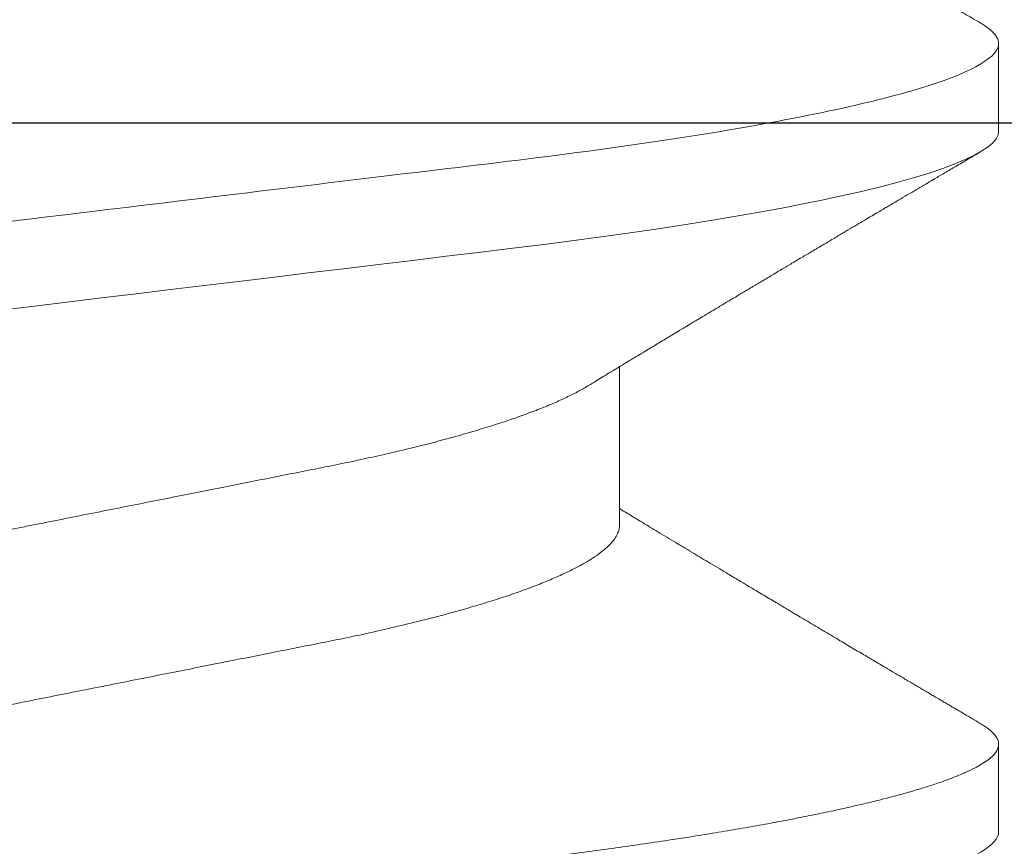
# Model space of a CAD drawing. Units: inches. Extents: x -0.1 to 24.9, y -0.1 to 32.4.
# Drawn here: x 13.1 to 13.1, y 22.5 to 22.5 of the extents above; entities that cross this region are included whole.
import ezdxf

# ---------------------------------------------------------------- set-up
doc = ezdxf.new("R2010")
doc.units = ezdxf.units.IN
doc.header["$MEASUREMENT"] = 0
doc.linetypes.add('SLD-Solid', pattern=[0])
doc.layers.add('WINTECH_DESIGN', color=3, linetype='Continuous', lineweight=25)
doc.styles.get("Standard").update_dxf_attribs({"font": 'arial.ttf'})

# ---------------------------------------------------------------- blocks, each defined once
blk = doc.blocks.new('E684')
at = {"layer": 'WINTECH_DESIGN', "color": 7}
blk.add_lwpolyline([(2.136323145550975, 0.07999999999992546), (3.73499999999995, 0.07999999999992546, -0.414213562373095), (3.749999999999936, 0.0649999999999391), (3.749999999999936, 0.01499999999998458, -0.414213562373095), (3.73499999999995, -1.77635683940025e-15), (3.264999999999951, -3.019806626980426e-14), (3.249999999999908, 0.01499999999992774), (3.23499999999995, -3.019806626980426e-14), (2.719999999999963, -5.861977570020827e-14, 0.414213562373095)], format="xyb", dxfattribs=at)
at = {"layer": 'WINTECH_DESIGN', "color": 6}
blk.add_attdef('E684', (1.202888802644978, 0.1120634424903493), '', height=0.063, dxfattribs=at)
blk = doc.blocks.new('SF05_SIDE')
at = {"layer": 'WINTECH_DESIGN', "color": 0, "linetype": 'SLD-Solid', "lineweight": 15}
for p, q in [((0.07499999817695446, -0.04193670387695114), (0.08631168542004453, -0.04193670387695114)), ((0.0531250000454655, -0.06899999832279669), (0.05937499951160596, -0.06899999832279669)), ((0.1031250003578634, -0.06899999832279669), (0.1093749998240021, -0.06899999832279669))]:
    blk.add_line(p, q, dxfattribs=at)
at = {"layer": 'WINTECH_DESIGN', "color": 0, "linetype": 'SLD-Solid', "lineweight": 15, "flags": 128}
blk.add_lwpolyline([(0.07664324627734587, 0.06767620028209365), (0.07671712875718129, 0.06780761209734543), (0.07701671029639101, 0.06824761159776749), (0.07730450363844454, 0.06857993609206048), (0.0775854403930385, 0.06881482004532735), (0.07785906223213601, 0.06895411051956479), (0.07812500249330512, 0.06899999832279846), (0.07837088631950095, 0.06896071044332253), (0.07862338840257443, 0.06884154056998248), (0.07888219707946043, 0.06864073330639187), (0.07914697318741126, 0.06835676242018174), (0.07941735006399497, 0.06798838584236577), (0.07969292438053621, 0.06753463191750342), (0.07997325614211981, 0.06699484523649879), (0.08028657835592945, 0.06630130783163501), (0.08060444718388027, 0.06550324871754754), (0.08092620263360217, 0.06460114455539845), (0.08125111138022767, 0.06359598075047046), (0.08157844926545899, 0.06248922395248613), (0.08190745546475142, 0.06128284955529217), (0.08223735998699944, 0.05997930044733657), (0.08256740200765833, 0.05858149617822406), (0.08289679320250443, 0.05709279170919856), (0.08322476358042863, 0.05551697282985835), (0.08354475905048098, 0.05388851955855678), (0.08386194955293647, 0.05218432299558096), (0.08417564759573537, 0.05040894350491776), (0.08448520235306489, 0.04856719811425059), (0.08476749575865483, 0.04680765844060275), (0.08504521505041751, 0.04499968265982623), (0.0853179293999986, 0.04314747822331633), (0.08558522631216192, 0.04125532133167376), (0.08584670245823389, 0.0393275248517444), (0.0861020278420277, 0.03736841540021096), (0.08635086330079211, 0.03538230126063802), (0.08661974602796896, 0.03316351230894377), (0.08689541201011863, 0.0308809905518288), (0.08717880540300094, 0.02853450682527559), (0.0874694770451363, 0.02612772775359318), (0.08776694110880712, 0.02366470724828318), (0.08807066593348445, 0.02114988650803973), (0.0883800648592814, 0.01858806766488996), (0.08869451456006594, 0.01598438857614504), (0.08901337337658077, 0.01334429188726816), (0.08933593548364982, 0.01067349180307886), (0.08965564679031779, 0.008026252071717366), (0.0899775397384488, 0.005360943903252036), (0.09030090850286498, 0.002683513817528294), (0.0906250014255825, 0), (0.09092500462658748, -0.002484048309270293), (0.09122443033426286, -0.004963270424292787), (0.09152269188871998, -0.007432871947328223), (0.09181922096319184, -0.009888119209103152), (0.09211344923090792, -0.01232437221113436), (0.0924048450313446, -0.01473710954731899), (0.09269286753741746, -0.01712195991399135), (0.0930051997626613, -0.01970807816393183), (0.09331220621609759, -0.02225006171538801), (0.09361327273815157, -0.02474291479273738), (0.09390784933517793, -0.0271819922413048), (0.09419541351321215, -0.02956301327721356), (0.09447549777765474, -0.03188209586197388), (0.0947476713001496, -0.03413575441085115), (0.09501739735091697, -0.03633589628629075), (0.09529492414490548, -0.03850546768155105), (0.09558007751745379, -0.04063935136407792), (0.09586711920152524, -0.04269482428574634), (0.09616060497781831, -0.04470488148206009), (0.096460012352372, -0.04666411009888449), (0.09676479133153926, -0.04856719811424881), (0.09705117302323352, -0.05027417672842027), (0.09734114800675187, -0.05192460682917677), (0.09763419378812799, -0.05351465221083807), (0.09792977870684005, -0.05504065083237109), (0.09822735276923922, -0.05649914690036617), (0.09852632931543681, -0.05788692295199205), (0.09882614918522492, -0.05920100902155845), (0.09915622787212719, -0.06055819625988157), (0.09948583906443176, -0.06181979918573788), (0.09981421277102953, -0.0629831044971354), (0.1001405881673794, -0.06404587555324603), (0.1004642135954974, -0.06500635237440378), (0.1007843648970841, -0.06586327914177836), (0.1011003362469545, -0.06661589961410996), (0.1014114676527385, -0.06726393879457326), (0.1017171266217396, -0.06780761209734543), (0.1020167081609493, -0.06824761159776749), (0.1023045106695619, -0.0685799360920587), (0.1025854382575968, -0.06881482004532558), (0.1028590600966943, -0.06895411051956479), (0.1031250003578634, -0.06899999832279669), (0.1031250003578634, -0.06899999832279669)], dxfattribs=at)
at = {"layer": 'WINTECH_DESIGN', "color": 0, "linetype": 'SLD-Solid', "lineweight": 15}
for points, knots in [([(0.02812499999999929, 0.06900000000000084), (0.02902710979562961, 0.06900000000000084), (0.03007866211279797, 0.06732069762320947), (0.03228173625562114, 0.06032598277653101), (0.03342711351174188, 0.0550178453493011), (0.03501424980413503, 0.04534187171958415), (0.03552165420927622, 0.04184291922044459), (0.03646965206251096, 0.03454523442109192), (0.03691074872491207, 0.03075400055772981), (0.03839545469349126, 0.01846063513789176), (0.03950854503181667, 0.009244247136559025), (0.04174145496879333, -0.009244247141609208), (0.0428545453070921, -0.01846063514272522), (0.04433925127560734, -0.03075400056202682), (0.04478034793798358, -0.03454523442518642), (0.0457283457912645, -0.0418429192243206), (0.04623575019642701, -0.04534187172330739), (0.04782288648886635, -0.05501784535242571), (0.04896826374499597, -0.0603259827790783), (0.05117133788778716, -0.06732069762448134), (0.05222289020481163, -0.06900000000058881), (0.0531250000004917, -0.06900000000000084)], [0, 0, 0, 0, 0.1250000000000001, 0.1250000000000001, 0.2500000000000001, 0.2500000000000001, 0.3125000000000001, 0.3125000000000001, 0.3750000000000002, 0.3750000000000002, 0.5000000000000001, 0.5000000000000001, 0.625, 0.625, 0.6875, 0.6875, 0.7499999999999999, 0.7499999999999999, 0.8749999999999999, 0.8749999999999999, 1, 1, 1, 1]), ([(0.034374999355407, 0.06899999832279846), (0.03445664737468235, 0.06899243045454817), (0.03462065456379548, 0.06897722880225743), (0.03487343170467305, 0.06885353791863125), (0.0351321708051433, 0.06865394415347836), (0.03539697567977917, 0.06836962519316359), (0.03566735160201873, 0.06800132932793801), (0.03594292912191754, 0.06754753620292497), (0.03623268097024734, 0.06698961500840284), (0.03653658858503306, 0.06631690614510255), (0.03685446425471461, 0.06551884363643445), (0.03717621149212214, 0.0646167334118033), (0.0375011210364633, 0.06361157610266588), (0.03782845374172972, 0.06250482192108642), (0.03815745597278486, 0.06129846024163932), (0.03848736447003986, 0.05999492422374608), (0.03881739912099391, 0.05859713603719285), (0.03914678020299789, 0.05710844838251994), (0.03947280291424882, 0.05554199190926923), (0.03979474823842288, 0.05390365138446107), (0.04011193533195012, 0.05219946780783502), (0.04042563910821251, 0.05042409313627694), (0.04072757945987249, 0.04862765236005906), (0.04101748667805083, 0.0468206332947414), (0.04129521392607849, 0.04501264279159223), (0.04156793125659419, 0.04316041682493399), (0.04183522967822206, 0.04126822932521712), (0.04209671905601198, 0.03934039427681135), (0.04235203263868392, 0.03738122987365244), (0.04260942150409974, 0.03532715487622617), (0.042869294435679, 0.03316495975679956), (0.04314546525999496, 0.03088115422949045), (0.04342877679437684, 0.02853458260215014), (0.04371947809979559, 0.02612774059587686), (0.0440169497486167, 0.02366467054739552), (0.04432067320034783, 0.02114981186427656), (0.04463007631376747, 0.01858797025771786), (0.04494453032515366, 0.01598428061260293), (0.04526338743968061, 0.01334418369575374), (0.04558401179945015, 0.01068936270539567), (0.04590565563792914, 0.008026174351051907), (0.04622755096313291, 0.005360888391573226), (0.04655090480484958, 0.002683486952001601), (0.04686696867380036, 6.652057324707528e-05), (0.04717499891136967, -0.002484024340486002), (0.04747442488223719, -0.004963226439476998), (0.04777268480443908, -0.007432808851211448), (0.04806920346430488, -0.009888042120582696), (0.04836344503885925, -0.01232428415734432), (0.04865483154413752, -0.01473702070550864), (0.04895239240270932, -0.0172007845824691), (0.04925519290162406, -0.0197079919340819), (0.04956219770027026, -0.02225000209905481), (0.04986327345157271, -0.02474289645609318), (0.05015786126363864, -0.02718203120678808), (0.05044539155713146, -0.02956312693918939), (0.05072564823115222, -0.03188228026260376), (0.0509978814110994, -0.0341413683381333), (0.0512669993883641, -0.03635120499425959), (0.05154499985326311, -0.03852100459082131), (0.05182832712440977, -0.0406421014479541), (0.05211712457310647, -0.0427099162003941), (0.05241060749410309, -0.04472000636203255), (0.05271002672452951, -0.04667924847201377), (0.05300719133981424, -0.04853480866572468), (0.0533011897457083, -0.05028715564424147), (0.05359115589542895, -0.0519375826835855), (0.05388420906045788, -0.05352762110899789), (0.05417978938811352, -0.05505360778449209), (0.05447735957617184, -0.05651209177080929), (0.05477633685182681, -0.05789985635292361), (0.05508614964063696, -0.05925774013037), (0.05540623028232972, -0.06057381492401603), (0.05573583647615088, -0.06183540444450308), (0.05606420881115071, -0.06299870052096246), (0.05639057489595523, -0.06406146759592346), (0.05671420015872641, -0.06502194425727836), (0.05703435091434095, -0.06587887305044227), (0.05735032791936945, -0.0666315038117613), (0.05766146123883509, -0.0672795546627345), (0.05796712019364136, -0.06782324098089454), (0.05826494434187346, -0.06826066754650562), (0.05855452705822195, -0.06859504589608711), (0.05883538924134513, -0.0688299445519629), (0.05910932586331086, -0.06896925446397795), (0.05936843932654945, -0.06901414580117837), (0.05962064605680695, -0.06897372086977072), (0.0598734357915891, -0.06885436544489032), (0.06013215012787576, -0.06865418873387164), (0.06039705606474577, -0.0683677895488426), (0.06063872952224258, -0.0680461995402517), (0.06079347016451031, -0.06778382033904329), (0.06085673739444175, -0.06767654402812084)], [0, 0, 0, 0, 0.01010280004333566, 0.02029359501932919, 0.03056746070062297, 0.04091918935016672, 0.0513432934872182, 0.06183402836042878, 0.07238539656703225, 0.08405437826290786, 0.09578061446228385, 0.1075552690829496, 0.1193692692760411, 0.1312133414005806, 0.1430780750734601, 0.154953964383811, 0.1668314162914123, 0.1787008782601566, 0.1905527822714143, 0.2021668637814369, 0.2137460795673883, 0.2252817519214285, 0.2367654338535335, 0.2473415617023949, 0.2578597525791912, 0.2683139227017559, 0.2786982188327395, 0.289007042588955, 0.2992350510731957, 0.309377201280714, 0.3204689148781611, 0.3316510535456111, 0.3429351714093815, 0.3543143923832167, 0.3657814637607931, 0.3773287192983966, 0.3889481565795516, 0.400631429683386, 0.4123698965212005, 0.4241546620807364, 0.4357652435119421, 0.44740286879234, 0.4590585927474348, 0.4707233889841443, 0.4815208510659654, 0.4923111196274729, 0.5030870253703122, 0.5138414601063372, 0.524567409161504, 0.5352579603122377, 0.5459063536443342, 0.5575628941074816, 0.5691519350207344, 0.5806652738009387, 0.5920950422266577, 0.6034337531528533, 0.6146743260032217, 0.6258100779034932, 0.6369129672860363, 0.6481197702091296, 0.6594269690724716, 0.670623246826355, 0.6819026869099892, 0.6932579565955262, 0.704681413018244, 0.7153091294302434, 0.7259819294151904, 0.7366931263643726, 0.7474358821264205, 0.7582031994047056, 0.7689880253904345, 0.7797831997932217, 0.7916611590288378, 0.8035333584588813, 0.815390262929046, 0.8272224067248767, 0.839020413893888, 0.8507751104011212, 0.8624775118716724, 0.8741188866114507, 0.8856907876235925, 0.8971851002058423, 0.9083911337473515, 0.9195078113163161, 0.9305284901683922, 0.9414469180572371, 0.9515497181005728, 0.961740512019522, 0.9720143787755107, 0.9823661085162779, 0.9927902104402381, 1, 1, 1, 1]), ([(0.08437500002120402, 0.06900000000000084), (0.08527710981817016, 0.06899999997465933), (0.08632866213587498, 0.06732069757192605), (0.08853173627770516, 0.06032598268442868), (0.08967711353230179, 0.05501784524272502), (0.09126424982161829, 0.04534187160361647), (0.09177165422561373, 0.0418429191032903), (0.09271965207648947, 0.03454523430487555), (0.09316074873917302, 0.03075400043963761), (0.09464545470798313, 0.01846063501790596), (0.09575854504575254, 0.00924424702117399), (0.097991454980491, -0.009244247238468617), (0.09910454531713953, -0.01846063522592623), (0.1005892512831625, -0.03075400062459543), (0.101030347944759, -0.03454523448110081), (0.1019783457977042, -0.0418429192701435), (0.102485750202586, -0.04534187176379412), (0.1040728864939009, -0.05501784537725207), (0.105218263748883, -0.0603259827940601), (0.1074213378893205, -0.06732069762671244), (0.1084728902052738, -0.06900000000000084), (0.109375, -0.06900000000000084)], [0, 0, 0, 0, 0.1250000000000001, 0.1250000000000001, 0.2500000000000002, 0.2500000000000002, 0.3125000000000002, 0.3125000000000002, 0.3750000000000002, 0.3750000000000002, 0.5000000000000001, 0.5000000000000001, 0.625, 0.625, 0.6875, 0.6875, 0.7500000000000001, 0.7500000000000001, 0.8750000000000001, 0.8750000000000001, 1, 1, 1, 1]), ([(0.06249999924467531, 0.04193670387695114), (0.06261477471447918, 0.04192764785707226), (0.0628457452992297, 0.04190942380439999), (0.06320511854983302, 0.04176100316307618), (0.06357565774282214, 0.04152076581695141), (0.06395718024037222, 0.04117788476895967), (0.06434597702713063, 0.0407360057210493), (0.06474071296197792, 0.04019591727947258), (0.06513994916173083, 0.03955992312433843), (0.06554467507621808, 0.03882556542435545), (0.06595626737965077, 0.03798869437496855), (0.06637330269972352, 0.03704935327166758), (0.06679424614664597, 0.03600842433403884), (0.06721470771576143, 0.03487610382251027), (0.0676330739064781, 0.03365698800353556), (0.06804776921537581, 0.03235630476882534), (0.06845728147944286, 0.03097983430794926), (0.06885983432848342, 0.02953487867027249), (0.06925407361113933, 0.02802824255019587), (0.06963873700157919, 0.02646699811122666), (0.070012921636593, 0.02485711334145968), (0.07037565023351178, 0.02320578817769636), (0.07072430307368549, 0.02152669278462938), (0.0710622950181925, 0.01981352621415589), (0.0714113641812073, 0.01806019399043812), (0.07177118029935059, 0.01624851818777096), (0.07214458536464008, 0.01436965293023995), (0.07253044435479161, 0.01242778137424772), (0.07292782823138921, 0.01042800773418939), (0.07333284493278214, 0.008389812680105635), (0.07374407664505966, 0.006320290511782289), (0.0741600608073334, 0.004226931502770981), (0.07457922801525818, 0.002117507396484086), (0.07499969063107237, 1.538775981302365e-06), (0.07541985843023902, -0.0021128926967382), (0.07583811670025042, -0.004217756579905085), (0.07625320972087835, -0.006306659815034976), (0.07666359103764187, -0.008371875885442748), (0.07706541179070214, -0.01039398704295991), (0.0774573970378114, -0.01236662824130086), (0.07783843824682535, -0.01428418933343423), (0.07820980281547563, -0.01615288032964024), (0.07857263161810657, -0.01797962806982412), (0.07892692446737115, -0.01975912649266398), (0.07926989131197892, -0.02149800876541796), (0.07962121062731775, -0.02319125409242062), (0.0799846726309319, -0.02484647397844419), (0.08035959684487715, -0.0264601280919905), (0.080745071876418, -0.02802495735647526), (0.08113957904726554, -0.02953272965054943), (0.08154183997594622, -0.03097668355295724), (0.08195042160788901, -0.03235038668273837), (0.08236419545164608, -0.03364867283355721), (0.0827816336787297, -0.03486574211511595), (0.08319865910799429, -0.03598984379042136), (0.08361368700636262, -0.03701766728019429), (0.0840252476347434, -0.03794973045196315), (0.08443400703766102, -0.03878048234936493), (0.08475040288411861, -0.03937270138350613), (0.08492881200401037, -0.03965412701562876), (0.08497354171172766, -0.03972468443038757)], [0, 0, 0, 0, 0.01675883571189327, 0.03372495961681366, 0.05088150511578916, 0.06821019358763605, 0.08569146713505414, 0.1029890598729322, 0.1203931353686909, 0.1378821502410642, 0.155433924403074, 0.173384906845871, 0.1913530888913976, 0.2093137789534914, 0.2272424308453584, 0.245114702307719, 0.2629068123125138, 0.2805956079553609, 0.2981206382137294, 0.3154995096219144, 0.332712249684788, 0.3497401750051908, 0.3665659625118216, 0.382978477540847, 0.3995740083052715, 0.4163590670265356, 0.433316837354621, 0.4507798546869107, 0.4683834001674959, 0.4861059047630554, 0.5039247778624464, 0.5218166885929515, 0.5397576285260226, 0.5577231835894954, 0.5756495746590631, 0.593551501010596, 0.611404713980099, 0.629185376630946, 0.646870265612341, 0.6641245082236855, 0.6812444082385647, 0.6982106622065194, 0.7150051244860989, 0.7319476399187416, 0.74869769194366, 0.7655581790771299, 0.7826218379961032, 0.7998712409845927, 0.8172875773498353, 0.834850775312564, 0.8525008727066674, 0.8702538642891442, 0.8880867867921629, 0.9059759995957056, 0.9238973278085435, 0.9415063375766993, 0.9590995754326644, 0.9766539893031441, 0.9941468225643761, 1, 1, 1, 1]), ([(0.05252636404429367, 0.03972602733154318), (0.05256416919642071, 0.03966662330970827), (0.05273558210035922, 0.03939727864859321), (0.05304486455709423, 0.03882102967438961), (0.05345621668728384, 0.03798994242295706), (0.05387331741032497, 0.03704901527892801), (0.05429424489130596, 0.03600851519249915), (0.0547147040900704, 0.03487607932677328), (0.05513306898484238, 0.03365699414194445), (0.05554777180177695, 0.0323563034191281), (0.05595728208954931, 0.03097983471142207), (0.05635983566113545, 0.02953487858472847), (0.05675407407938415, 0.02802824249471492), (0.05713874012720233, 0.02646699862019553), (0.05751291492657273, 0.02485711242724165), (0.05787565343184298, 0.02320578872224388), (0.05822430306170467, 0.02152669261911377), (0.05856229820567549, 0.01981352678887838), (0.05891135747286036, 0.01806019298022399), (0.05927118341779902, 0.01624851877923206), (0.05964458585523502, 0.01436965283652114), (0.06003044555447801, 0.0124277813948126), (0.06042782936116886, 0.01042800774776609), (0.06083284561525915, 0.008389812604304936), (0.06124407914548868, 0.006320291089073393), (0.06166005616002046, 0.004226930982895283), (0.06207922338033178, 0.002117506869801389), (0.06249969313603287, 1.539365218405919e-06), (0.06291985909443198, -0.002112892776862552), (0.06333811788991106, -0.004217756556034402), (0.06375321070340512, -0.006306659830594086), (0.06416359232337854, -0.008371875847211996), (0.06456541208366673, -0.01039398717820994), (0.06495740085022206, -0.01236662748554629), (0.06533842899437303, -0.01428419112727397), (0.06570981560820854, -0.01615287808863641), (0.06607262238300038, -0.01797962976008627), (0.06642692821683482, -0.01975912581803918), (0.06676989167913305, -0.02149800888043885), (0.06712121176614971, -0.02319125407846556), (0.06748467413367898, -0.02484647391630368), (0.06785959612245485, -0.02646012857785784), (0.06824508001455243, -0.02802495654059456), (0.06863958047742713, -0.02953272972879262), (0.06904183245239537, -0.03097668424120847), (0.06945043028978404, -0.03235038753048336), (0.06986420157602957, -0.03364866653225462), (0.07028163390947029, -0.03486576515740047), (0.07069865873862469, -0.03598975922556846), (0.07111369421856217, -0.03701797563423526), (0.07152519845750227, -0.03794858229567133), (0.07193417490372056, -0.03878475072833432), (0.07234189100611665, -0.03952918110713455), (0.07274678561655712, -0.04017797520789301), (0.07314734058412142, -0.04072796662157607), (0.07353943247966654, -0.04117450369125386), (0.07392187570632203, -0.04151891868967716), (0.07429328193486207, -0.041760226899898), (0.07465348426953256, -0.04190930363202305), (0.07488496875212114, -0.04192760803881335), (0.07499999817695446, -0.04193670387695114)], [0, 0, 0, 0, 0.004948619269884174, 0.0224376084153485, 0.03998934939182116, 0.05794029789428892, 0.07590844596696668, 0.09386909464531648, 0.1117977126390752, 0.1296699576694799, 0.1474620340343293, 0.1651507962325697, 0.1826757933559664, 0.2000546319055256, 0.2172673325291377, 0.2342952324093296, 0.2511209881030628, 0.2675334721005742, 0.2841289648318818, 0.3009139986192899, 0.3178717368849347, 0.3353347211995018, 0.3529382333966647, 0.3706607044838833, 0.3884795438927273, 0.4063714134204462, 0.4243123194321758, 0.4422778479563964, 0.46020420513213, 0.4781060976360851, 0.495959276850114, 0.5137399058826592, 0.5314247614268338, 0.5486789714151908, 0.5657988320019292, 0.5827650677742039, 0.5995594846814079, 0.6165019747423969, 0.6332519950976124, 0.6501124503525773, 0.6671760770089039, 0.6844254473835565, 0.7018417578388844, 0.7194049154650286, 0.737054972264537, 0.754807944880651, 0.772640833666559, 0.7905300052454645, 0.808451299574041, 0.8260602686177404, 0.8436534732097721, 0.8612078538897237, 0.8787006614197125, 0.8964638253067783, 0.9141168331721947, 0.9316376914711403, 0.9490054804174035, 0.9662004930819111, 0.9832043262815764, 1, 1, 1, 1]), ([(0.102526258941241, 0.0397261969129179), (0.1025641009415814, 0.03966673776423413), (0.1027355562366878, 0.03939733905930076), (0.1030448608970094, 0.03882103179491736), (0.103456219440508, 0.03798994205020101), (0.103873311599429, 0.03704901519611958), (0.1042942400897484, 0.0360085149266105), (0.1047147039404948, 0.03487607928153658), (0.1051330761680127, 0.03365699476717765), (0.1055477717971343, 0.03235630338872397), (0.1059572768262136, 0.03097983437742613), (0.1063598315153538, 0.02953487859797654), (0.1067540703355334, 0.02802824257392622), (0.1071387337043639, 0.02646699808798303), (0.1075129188744288, 0.02485711340999508), (0.1078756454336052, 0.02320578771715276), (0.1082243059607659, 0.02152669323987233), (0.1085622960776682, 0.01981352616939169), (0.1089113652842855, 0.0180601939398386), (0.1092711830882038, 0.01624851868943544), (0.1096445809597455, 0.01436965246208644), (0.1100304400575904, 0.01242778088902696), (0.1104278310619069, 0.01042800828595425), (0.1108328459193189, 0.008389812607795477), (0.1112440780816755, 0.00632029052147054), (0.1116600623586557, 0.004226931537013812), (0.1120792286512486, 0.002117507249279171), (0.1124996947592702, 1.539622706658861e-06), (0.1129198493621981, -0.002112894760641026), (0.1133381305251344, -0.004217753839228067), (0.1137531980949902, -0.006306662630544579), (0.1141636056048334, -0.008371873084483283), (0.1145653999956, -0.01039398977929729), (0.1149574114899643, -0.01236662559523438), (0.1153384268108013, -0.01428419185664431), (0.1157098159149328, -0.01615287806912669), (0.1160726251577042, -0.01797962913849283), (0.1164269184295197, -0.01975912736608798), (0.1167699030488176, -0.02149800698834881), (0.1171212042769927, -0.02319125501204589), (0.1174846673658863, -0.02484647472522639), (0.1178596059660055, -0.02646012721299407), (0.1182450759726947, -0.02802495758332668), (0.1186395891137302, -0.02953272879660851), (0.1190418307558119, -0.03097668471635906), (0.1194504305202901, -0.03235038752188046), (0.1198642042531208, -0.03364866609451589), (0.1202816245775864, -0.03486576620948689), (0.1206986686362868, -0.03598975823571493), (0.1211136922176426, -0.03701797601900303), (0.1215251987483938, -0.03794858226930131), (0.1219341776003695, -0.03878475046473717), (0.1223418815494632, -0.03952918172755915), (0.122746796186485, -0.04017797463522044), (0.1231473363546698, -0.04072796697955638), (0.1235394411927793, -0.04117450342915063), (0.123921873864548, -0.04151891880534997), (0.1242932828256045, -0.04176022687812342), (0.1246534844400831, -0.04190930363736811), (0.1248849690174278, -0.04192760804058793), (0.1249999984893506, -0.04193670387695114)], [0, 0, 0, 0, 0.004953212230588756, 0.02244211344710621, 0.03999377354540628, 0.05794463191237339, 0.0759126971880806, 0.09387327052904304, 0.1118018133093047, 0.1296739686251399, 0.1474659557043237, 0.1651546363929997, 0.1826795527614591, 0.2000583112295776, 0.2172709394320223, 0.2342987540930518, 0.2511244388552039, 0.2675368472242226, 0.2841322701392761, 0.300917219779484, 0.3178748729692535, 0.3353377768146376, 0.3529412150547115, 0.3706636044770356, 0.3884823617769211, 0.4063741562332711, 0.4243149795735612, 0.4422804178842864, 0.4602066850270118, 0.4781085098603815, 0.4959615920586948, 0.5137421537992821, 0.5314269133539248, 0.5486810581584473, 0.5658008327980683, 0.58276699039017, 0.59956132990894, 0.6165037352372625, 0.6332536914395599, 0.650114055802718, 0.6671776038300959, 0.684426908507896, 0.7018431316895984, 0.7194062155143777, 0.7370561837596324, 0.7548090745703013, 0.7726418811825116, 0.7905309629273842, 0.8084521895247003, 0.8260610699959321, 0.8436541935187275, 0.8612084933083428, 0.8787012128889045, 0.896464309480686, 0.9141172288048202, 0.9316380134657435, 0.9490057153984338, 0.9662006488285679, 0.9832044036748118, 1, 1, 1, 1]), ([(0.08497382587511204, -0.03973538639009178), (0.08508469663495077, -0.03991741264674253), (0.0852922698152998, -0.04025820375392719), (0.08558206277947633, -0.0407347043935804), (0.08582914228951566, -0.04114138155889968), (0.08603351789536262, -0.04147805577707864), (0.08619520075739828, -0.04174457696176326), (0.08631441241154292, -0.04194118319146867), (0.08641554529332574, -0.04210803697827181), (0.0865257998418194, -0.04228999430076108), (0.08667207335705562, -0.04253149705778192), (0.08684721691730246, -0.04282084118931273), (0.08707977958597013, -0.04320527842029342), (0.08734485855534047, -0.04364386067912562), (0.08763219019313873, -0.04411969459966159), (0.08789700590771687, -0.04455863591008402), (0.08811491687581885, -0.04492009015279486), (0.08829614690587562, -0.04522090076862284), (0.08844729339314128, -0.04547186410094461), (0.08860295356051218, -0.0457304578759512), (0.08875164205064578, -0.04597757792979884), (0.08888170767608905, -0.0461938045351129), (0.08899830090281569, -0.04638773977180044), (0.08911715609576554, -0.04658546568579602), (0.08925665058187349, -0.04681762629506458), (0.0894225774594446, -0.04709388237026069), (0.0896017695224316, -0.04739236610558706), (0.08977216815367939, -0.04767632991502424), (0.08991241755500035, -0.04791016030037554), (0.09003163699817307, -0.0481089983788987), (0.09015299082354034, -0.0483114333803627), (0.09029996309035404, -0.04855668021177806), (0.09048076852759479, -0.04885852277113578), (0.09068887393264902, -0.04920607315817449), (0.09091063548437717, -0.0495766687761332), (0.09112843892873101, -0.04994082188485294), (0.0913358257539798, -0.05028770593534482), (0.09153302362949489, -0.050617719024455), (0.09172018072323418, -0.05093107288768373), (0.09188836115922783, -0.05121271718492793), (0.09202861686959452, -0.05144773209851117), (0.09214929803086669, -0.05164994556425029), (0.09227322532849946, -0.05185767930378837), (0.092423203978786, -0.05210916261716392), (0.09260900633190339, -0.05242076388616823), (0.09289639148298967, -0.05290299414029143), (0.09326235479797873, -0.05351744640965173), (0.09363507749844757, -0.0541437832057543), (0.09393283691928644, -0.05464445377062788), (0.09416055623446162, -0.05502749357309078), (0.09436771562969071, -0.05537609909684171), (0.09454813332266454, -0.05567981119744658), (0.09469899283383221, -0.05593382372865285), (0.09482664721347867, -0.05614881467866795), (0.09495506598074854, -0.05636514162335438), (0.09510686245278777, -0.05662090016673993), (0.09529142066399743, -0.05693194726974404), (0.09549273463174401, -0.05727133405142126), (0.09569479168104778, -0.05761210135390371), (0.09588970913364037, -0.05794090458343248), (0.09614003428057494, -0.0583633101049994), (0.09643778987668483, -0.05886595208254164), (0.09677475501741739, -0.0594351171469949), (0.09707614937929421, -0.0599443667365005), (0.0973359177573041, -0.06038350437550122), (0.09754830564938288, -0.06074263227583998), (0.09771603957153907, -0.06102632906500638), (0.09787985425092671, -0.06130345669428117), (0.09809862700448946, -0.06167363602861897), (0.09840073588190812, -0.06218500016904471), (0.09875191823116758, -0.0627796736898123), (0.09909978838681965, -0.06336900619546704), (0.09941928884232887, -0.06391048338814365), (0.09976488417045104, -0.06449638375574374), (0.1001613776901102, -0.0651688721228858), (0.1006295544684797, -0.06596331104657338), (0.1011287087707515, -0.06681071529137483), (0.1014707473572578, -0.067391785242501), (0.1016437299696236, -0.06768565558953021)], [0, 0, 0, 0, 0.01965056224275569, 0.0367899499044881, 0.05141335155695175, 0.06351654306945803, 0.07309595344465673, 0.08014893388246062, 0.08471128669756446, 0.09108150892179995, 0.09976181545679173, 0.1107395318464032, 0.1222604204065788, 0.1411804820717404, 0.1579799858244473, 0.1735015728958194, 0.188436943261892, 0.1968857742680213, 0.2058742603314451, 0.2154426641794089, 0.2247087029242872, 0.2324596269100072, 0.2387027479363737, 0.2455681905832957, 0.2537266202686783, 0.2636701707613819, 0.275274554463782, 0.2858187502527879, 0.2941974275009277, 0.3004091660403056, 0.307190002779021, 0.3159543129528959, 0.326765261356111, 0.339624258602964, 0.3532961272042842, 0.3665762971280855, 0.3787383459894468, 0.3905511851314382, 0.4020145933455198, 0.4123836222556007, 0.4207899978246984, 0.4272432837289011, 0.4340910990776767, 0.4430877736832907, 0.4542349012651933, 0.4675337202332388, 0.4948354507750632, 0.5201608178273635, 0.5347200361772362, 0.548533282810577, 0.5612386166849981, 0.5721008454298128, 0.581097385624473, 0.5884723435069198, 0.5951493334119827, 0.6042875746626738, 0.6158883727714599, 0.6284894740786919, 0.6406624387765493, 0.6524075803846141, 0.663724408577104, 0.6859242222435131, 0.7062615428213543, 0.7246970338919211, 0.7404737500112912, 0.7532952533841412, 0.7631593010494705, 0.7708554324377893, 0.7829709494492838, 0.802796375594262, 0.8256053965261929, 0.8466339394561254, 0.8658805120974477, 0.8835613995247569, 0.9093390507861624, 0.9378442368065621, 0.9685653411192033, 1, 1, 1, 1]), ([(0.06085616448439524, -0.06768582975418447), (0.06098885633207374, -0.06746040207988635), (0.06123753429071499, -0.06703792779193485), (0.06158564476926287, -0.06644681810647413), (0.06188373019319293, -0.06594081607193303), (0.06213178225998206, -0.06551984669703792), (0.06232981871270127, -0.0651838658982733), (0.06247302254244147, -0.06494093005760604), (0.06256717279686796, -0.0647812478432126), (0.0626278434853127, -0.06467835730175153), (0.06268125972776772, -0.06458776019510992), (0.06274312387832026, -0.06448286436986805), (0.06281927507296281, -0.06435372473831968), (0.06290973623136153, -0.0642003601262946), (0.06303059881247641, -0.06399545697070508), (0.06318528699014614, -0.06373324949578851), (0.06336876789932155, -0.06342231398206799), (0.06355765550592452, -0.06310227839704474), (0.06381821879501359, -0.0626608952899197), (0.0641366216618664, -0.06212173961800715), (0.06450146466036877, -0.06150423442391251), (0.06481859611485774, -0.06096773405100642), (0.06509595416092573, -0.06049867734216186), (0.06534150483235202, -0.06008357227681138), (0.06557972066570628, -0.05968098882200046), (0.06582771753851802, -0.05926201350186489), (0.06609461661092908, -0.05881126465448361), (0.0663831099760408, -0.05832424604316166), (0.06667991219682179, -0.05782343003831159), (0.06699187301177645, -0.05729727041747879), (0.06727221148669926, -0.05682468366861215), (0.06752759735769231, -0.05639433529522186), (0.06774668280199947, -0.05602529319163629), (0.06795441114714329, -0.05567552794951602), (0.06812386404987691, -0.0553902731493725), (0.0682485946427338, -0.05518037946742993), (0.06834934862561148, -0.05501085634983482), (0.0684582323018148, -0.05482767404656919), (0.06859260700281844, -0.05460167161432139), (0.06875438697091951, -0.05432964111659011), (0.06893682751407226, -0.05402296761626424), (0.06912737988931283, -0.05370277377851274), (0.06931471300903169, -0.05338809433701996), (0.0695370387853309, -0.05301478099899981), (0.06978741432098445, -0.05259453960719362), (0.07005965459871177, -0.0521378786352642), (0.07030397042471392, -0.05172825124597757), (0.07052701581344856, -0.05135449163905115), (0.07073469689904854, -0.05100661454709687), (0.07094717395769479, -0.05065085630380572), (0.07117252381312333, -0.0502737363546597), (0.0714111406566289, -0.0498746188620931), (0.07164866655855207, -0.04947754229294254), (0.07193309041130647, -0.04900233118285158), (0.07225928209370025, -0.04845773046777779), (0.07262537084742249, -0.04784707757884021), (0.07298823480460648, -0.04724235132809085), (0.07336425824446557, -0.04661629783731058), (0.07375545045740672, -0.04596563502429163), (0.07414943700263876, -0.04531111650902808), (0.07452063632940664, -0.04469516031583254), (0.0748162644430046, -0.04420511207656652), (0.07504892939381236, -0.04381974997651739), (0.07524217333297756, -0.04349985975570725), (0.07544999659755369, -0.04315606253209658), (0.07565811638732356, -0.04281201996734652), (0.07589422220965503, -0.04242200782647565), (0.07606962133374218, -0.04213242352248336), (0.07617937988719348, -0.0419514435594035), (0.07618831903270262, -0.04193670387695114)], [0, 0, 0, 0, 0.02618584841761886, 0.04907493145702505, 0.06866993196660336, 0.084972892058427, 0.09798557709133775, 0.1077092408531093, 0.113201366258955, 0.1165413434878231, 0.1196658283561062, 0.1237293265080442, 0.1287318842267864, 0.1346733773636303, 0.1415533691014487, 0.1525457678794477, 0.1651482560563989, 0.177693650830123, 0.1897454610896648, 0.2164555557799872, 0.2403721724675771, 0.2615408770778792, 0.2788405752314409, 0.2949194111981476, 0.3098187749295962, 0.3256657988385083, 0.3436557011862951, 0.3622563780409807, 0.3823283363464534, 0.4019299027338502, 0.423486577656179, 0.4373315060134283, 0.4520225680446721, 0.4664473772096818, 0.47805259821673, 0.4852348675456698, 0.4908876675159032, 0.4977928113856669, 0.5065663901176152, 0.5172075774622423, 0.529474945803086, 0.5422860262301024, 0.5545054309694094, 0.5661336378957127, 0.5857797505845683, 0.6034718109990266, 0.6193522600979191, 0.6335230079411287, 0.647040771810228, 0.659908300937732, 0.6750025323379081, 0.6910172083693675, 0.7064563328412959, 0.7213186089405581, 0.7464552947292157, 0.7700014897754961, 0.7925919911018673, 0.8170355217029379, 0.8431783860658729, 0.8686172312708955, 0.8934987885358057, 0.9152261219565372, 0.9258952023855541, 0.9385611948715277, 0.9526361808465319, 0.9661088042618304, 0.9788114041585765, 0.9982743218144543, 1, 1, 1, 1]), ([(0.1108556102198648, -0.06768676474338342), (0.1109734881285185, -0.06748650650357746), (0.1111945390362727, -0.06711097162854962), (0.1115041713650715, -0.06658516472815101), (0.1117697546724834, -0.06613427376181491), (0.1119912969063215, -0.06575824887871207), (0.1121688028994328, -0.06545704899172655), (0.1123076509831797, -0.06522148334189204), (0.112423553647675, -0.06502483551437521), (0.1125381624388382, -0.06483046276730953), (0.1126676513522007, -0.06461083681699265), (0.1128625647416133, -0.06428032919705906), (0.113113519975677, -0.06385486170784915), (0.1134092401067335, -0.06335371623293717), (0.1136936969943925, -0.06287180389722025), (0.1140003332793196, -0.06235249658073627), (0.1143281215469774, -0.06179760920095667), (0.1146919917731939, -0.06118186595304387), (0.1150696216943388, -0.06054318248752644), (0.1154713789939095, -0.05986402575205751), (0.1158210590696047, -0.05927323215014013), (0.1161005717555597, -0.05880123671913218), (0.1162957234598281, -0.05847176638621754), (0.1164766315048418, -0.05816644622700728), (0.1166654411682995, -0.05784785752454802), (0.1168817928531105, -0.05748292014699885), (0.1171212591882114, -0.05707912516957059), (0.1173669383704112, -0.05666504617495605), (0.1176042362299921, -0.05626522502272202), (0.1178206202867074, -0.05590076911153652), (0.1180126043678378, -0.0555775692445426), (0.1181763928612511, -0.05530186416076077), (0.1183279906008821, -0.05504679488615771), (0.1184917143805748, -0.05477134248211435), (0.118688819320754, -0.05443988226777563), (0.1189152688450186, -0.0540591995663906), (0.1191522043207875, -0.05366105141336774), (0.1193996194886893, -0.05324550229728686), (0.1196533356201588, -0.05281954348676976), (0.1199025888711915, -0.05240133083923304), (0.1201199633707244, -0.05203674901251176), (0.1203001672754223, -0.05173466331862109), (0.1204641129926216, -0.05145987353550829), (0.1206493483478202, -0.05114956765333112), (0.1208807134774972, -0.05076209316917435), (0.1211551028657141, -0.05030285810711987), (0.1214373521229302, -0.04983077392864743), (0.1217452125401781, -0.04931617721691417), (0.1220806336909988, -0.04875592421337238), (0.122467350060532, -0.04811058112229993), (0.1228668768451602, -0.04744451101008451), (0.1232622618256993, -0.0467860488457692), (0.1236018495622435, -0.04622110434591598), (0.1238840071294369, -0.04575207369124534), (0.1241372621867605, -0.04533143094170633), (0.1244235249777983, -0.04485625282856986), (0.1247409849955581, -0.0443298225300488), (0.1250586264674887, -0.04380365021762422), (0.1253412268584455, -0.04333594809101271), (0.1256402684507787, -0.04284147377912007), (0.1259182650358195, -0.04238219098837703), (0.1261151146594202, -0.04205752443511912), (0.1261883697611843, -0.04193670387695114)], [0, 0, 0, 0, 0.02326260518727058, 0.04362327133331566, 0.06108361197924647, 0.07564582299573584, 0.08731120010724094, 0.09608040983143404, 0.1030175656058079, 0.1101605920635746, 0.1186678938343086, 0.1285390869632859, 0.1485695136139978, 0.1681141715165498, 0.1867871495123227, 0.2045869585377761, 0.2284851383160509, 0.2513002781018226, 0.2761815803909809, 0.3027577541990626, 0.330289482497197, 0.3449036656654536, 0.3576683071356322, 0.3686211276405906, 0.3804286933110354, 0.3947393945566499, 0.4110891715272688, 0.4274224087577945, 0.4429357264113978, 0.4576299520406081, 0.4698504346178747, 0.4805658209458557, 0.4897310168640704, 0.4995522794397019, 0.5126419641339877, 0.5283340644626588, 0.5438915100156717, 0.5590202827462234, 0.576745626185987, 0.5935210425115033, 0.6077549926525905, 0.6192350626754647, 0.6287317049846213, 0.6397853123513478, 0.655410424293707, 0.6739066522284308, 0.6933356448674931, 0.7104684523100457, 0.7339327597330743, 0.7587000728437697, 0.7857785061124136, 0.8116815761209284, 0.8355837215000832, 0.8517607268758819, 0.8664725821522965, 0.8847332733935016, 0.9072911415003466, 0.9280094947456742, 0.9462581098314986, 0.9619923319092446, 0.9858559262500978, 1, 1, 1, 1]), ([(0.1093749998240021, -0.06899999832279669), (0.1094566453104342, -0.06899244140508642), (0.1096206474372732, -0.06897726174689645), (0.1098734352935669, -0.06885340429407272), (0.1101321525181014, -0.06865445129519365), (0.1103970486917696, -0.06836771090002003), (0.1106385495450617, -0.06804647591009072), (0.1107931048279305, -0.06778441076673403), (0.1108561877131926, -0.06767744693435773)], [0, 0, 0, 0, 0.1726025264429909, 0.3467084669527734, 0.5222336397089508, 0.6990890351657356, 0.8771809574128111, 1, 1, 1, 1])]:
    blk.add_open_spline(points, degree=3, knots=knots, dxfattribs=at)
at = {"layer": 'WINTECH_DESIGN', "color": 6}
blk.add_attdef('SF05', (-0.1185763661678351, -0.1043675748171827), '', height=0.063, rotation=90, dxfattribs=at)
blk = doc.blocks.new('E684SQPAN_HEAD')
at = {"layer": 'WINTECH_DESIGN'}
blk.add_blockref('E684', (-2.780999999999942, 0.2500000000002842), dxfattribs=at)
at = {"layer": 'WINTECH_DESIGN', "color": 7, "rotation": 90}
blk.add_blockref('SF05_SIDE', (0.4689999999999657, 0.2262850272454104), dxfattribs=at)

msp = doc.modelspace()

# ---------------------------------------------------------------- block references
at = {"layer": 'WINTECH_DESIGN'}
msp.add_blockref('E684SQPAN_HEAD', (12.58452173962451, 22.17608638415771), dxfattribs=at)

doc.saveas('drawing.dxf')
